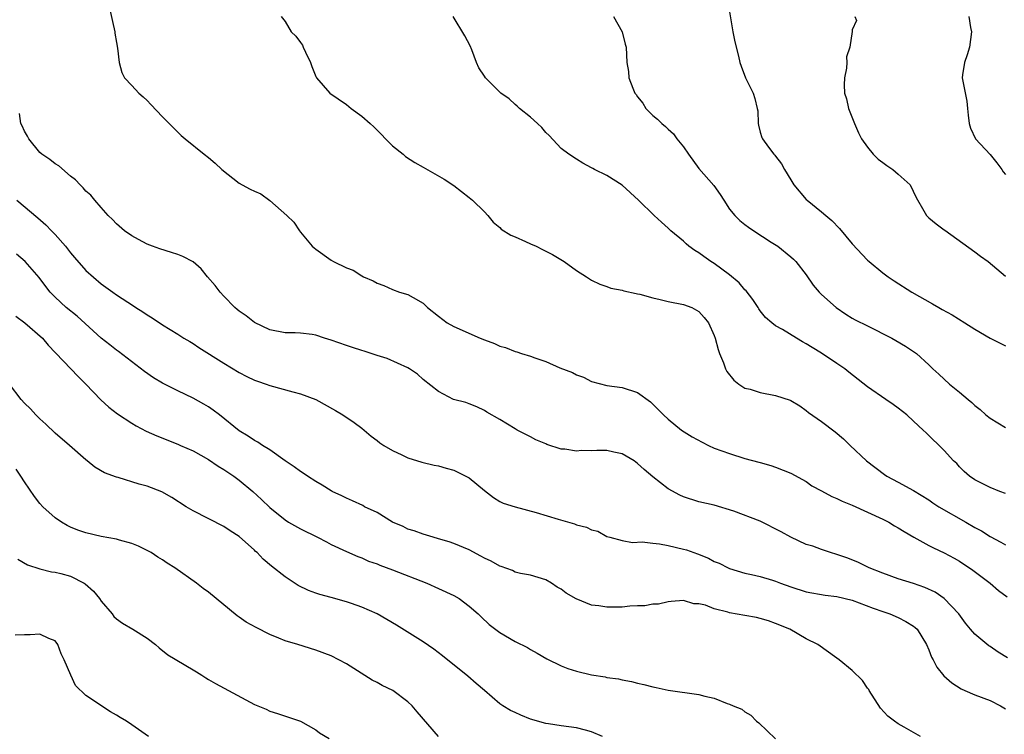
# Model space of a CAD drawing. Units: inches. Extents: x 2661000 to 2664000, y 1551019 to 1554000.
# Drawn here: x 2661208 to 2661337, y 1553757 to 1553851 of the extents above; entities that cross this region are included whole.
import ezdxf

# ---------------------------------------------------------------- set-up
doc = ezdxf.new("R2010")
doc.units = ezdxf.units.IN
doc.header["$MEASUREMENT"] = 0
doc.layers.add('LD26611551_2ft', color=124, linetype='Continuous')

msp = doc.modelspace()

# ---------------------------------------------------------------- linework, layer by layer
at = {"layer": 'LD26611551_2ft'}
for points, elevation in [([(2661220.08, 1553852.08), (2661220.78, 1553849), (2661220.8, 1553848.8), (2661221, 1553847.6), (2661221.14, 1553846.86), (2661221.34, 1553845), (2661221.68, 1553843.68), (2661222.05, 1553843), (2661223, 1553842), (2661223.91, 1553841), (2661224.49, 1553840.49), (2661225, 1553840.01), (2661225.5, 1553839.5), (2661227, 1553837.9), (2661229.45, 1553835.45), (2661229.94, 1553835), (2661232.45, 1553833), (2661233, 1553832.58), (2661233.86, 1553831.86), (2661234.76, 1553831), (2661237, 1553829.24), (2661237.38, 1553829), (2661238.45, 1553828.45), (2661239, 1553828.18), (2661239.82, 1553827.82), (2661241, 1553826.98), (2661243.24, 1553825), (2661244.14, 1553824.14), (2661244.87, 1553823), (2661245, 1553822.83), (2661246.52, 1553821), (2661246.78, 1553820.78), (2661247, 1553820.61), (2661249, 1553819.19), (2661249.31, 1553819), (2661251, 1553818.16), (2661251.86, 1553817.86), (2661253, 1553817.12), (2661253.23, 1553817), (2661254.5, 1553816.5), (2661255, 1553816.19), (2661255.89, 1553815.89), (2661257, 1553815.36), (2661257.94, 1553815), (2661259, 1553814.72), (2661259.7, 1553814.3), (2661261, 1553813.58), (2661261.6, 1553813), (2661263, 1553811.87), (2661264.16, 1553811), (2661265, 1553810.53), (2661268.47, 1553809), (2661269, 1553808.77), (2661270.3, 1553808.3), (2661271, 1553807.95), (2661271.77, 1553807.77), (2661273, 1553807.25), (2661273.22, 1553807.22), (2661273.84, 1553807), (2661275, 1553806.65), (2661275.58, 1553806.42), (2661277, 1553805.96), (2661278.86, 1553805.14), (2661280.52, 1553804.52), (2661281, 1553804.22), (2661281.92, 1553803.92), (2661283, 1553803.36), (2661285, 1553802.83), (2661287, 1553802.55), (2661289, 1553801.9), (2661290.67, 1553800.67), (2661291, 1553800.4), (2661292.36, 1553799), (2661293, 1553798.42), (2661294.71, 1553797), (2661296.13, 1553796.13), (2661297.42, 1553795.42), (2661298.23, 1553795), (2661299, 1553794.66), (2661301, 1553793.93), (2661303, 1553793.31), (2661304.83, 1553792.83), (2661305, 1553792.76), (2661306.39, 1553792.39), (2661307, 1553792.17), (2661309, 1553791.36), (2661311, 1553790.27), (2661311.74, 1553789.74), (2661313, 1553789.09), (2661314.32, 1553788.32), (2661315, 1553788.09), (2661315.7, 1553787.7), (2661317, 1553787.18), (2661321, 1553785.38), (2661321.77, 1553785), (2661322.52, 1553784.52), (2661323, 1553784.25), (2661323.76, 1553783.76), (2661325.02, 1553783.02), (2661327, 1553781.94), (2661327.62, 1553781.62), (2661329, 1553780.99), (2661330.29, 1553780.29), (2661331, 1553779.88), (2661332.73, 1553778.73), (2661334.98, 1553777), (2661336.08, 1553776.08), (2661337.22, 1553775.22)], 8770), ([(2661301, 1553851.58), (2661301.43, 1553849), (2661301.68, 1553847.68), (2661302.17, 1553845.83), (2661302.34, 1553845), (2661302.51, 1553844.51), (2661303.08, 1553843), (2661304.06, 1553841), (2661304.3, 1553840.3), (2661304.61, 1553839), (2661304.66, 1553838.66), (2661304.73, 1553837), (2661304.79, 1553836.79), (2661305, 1553835.9), (2661305.21, 1553835.21), (2661305.29, 1553835), (2661306.09, 1553833.91), (2661306.79, 1553833), (2661306.9, 1553832.9), (2661307, 1553832.74), (2661307.76, 1553831.76), (2661308.15, 1553831), (2661309, 1553829.65), (2661309.38, 1553829), (2661311, 1553827.1), (2661311.1, 1553827), (2661313, 1553825.51), (2661313.55, 1553825), (2661314.34, 1553824.34), (2661315.32, 1553823.32), (2661317, 1553821.3), (2661319, 1553819.2), (2661319.22, 1553819), (2661321, 1553817.54), (2661321.69, 1553817), (2661322.49, 1553816.49), (2661324.76, 1553815), (2661327.48, 1553813.48), (2661328.28, 1553813), (2661328.75, 1553812.75), (2661330.03, 1553812.03), (2661331.7, 1553811), (2661333, 1553810.17), (2661335, 1553809.02), (2661337, 1553807.99)], 8762), ([(2661242.5, 1553851), (2661243, 1553850.34), (2661243.77, 1553849), (2661244.4, 1553848.4), (2661245, 1553847.61), (2661245.25, 1553847.25), (2661245.37, 1553847), (2661245.65, 1553846.35), (2661246.32, 1553845), (2661246.48, 1553844.48), (2661247, 1553843.17), (2661247.08, 1553843), (2661248.82, 1553841), (2661251, 1553839.49), (2661251.6, 1553839), (2661253, 1553837.96), (2661254.11, 1553837), (2661254.57, 1553836.57), (2661255.57, 1553835.57), (2661256.11, 1553835), (2661257, 1553834.11), (2661258.4, 1553833), (2661258.72, 1553832.72), (2661259.93, 1553831.93), (2661261, 1553831.3), (2661263.77, 1553829.77), (2661265, 1553828.91), (2661267, 1553827.38), (2661267.43, 1553827), (2661269, 1553825.47), (2661269.46, 1553825), (2661270.16, 1553824.16), (2661271, 1553823.43), (2661271.21, 1553823.21), (2661272.44, 1553822.44), (2661273, 1553822.22), (2661274.37, 1553821.63), (2661275, 1553821.33), (2661275.74, 1553821), (2661276.59, 1553820.59), (2661277.91, 1553819.91), (2661279.41, 1553819), (2661281, 1553817.85), (2661282.34, 1553817), (2661283, 1553816.59), (2661284.06, 1553816.06), (2661285, 1553815.76), (2661285.52, 1553815.52), (2661287, 1553815.28), (2661287.19, 1553815.19), (2661288.81, 1553814.81), (2661289, 1553814.79), (2661289.27, 1553814.73), (2661291, 1553814.25), (2661291.95, 1553814.05), (2661293, 1553813.8), (2661295, 1553813.41), (2661296.05, 1553813), (2661296.67, 1553812.67), (2661297, 1553812.46), (2661297.7, 1553811.7), (2661298.24, 1553811), (2661299, 1553809.35), (2661299.12, 1553809), (2661299.5, 1553807.5), (2661299.68, 1553807), (2661300.2, 1553805.8), (2661300.48, 1553805), (2661300.65, 1553804.65), (2661301.53, 1553803.53), (2661302.21, 1553803), (2661303, 1553802.48), (2661303.68, 1553802.32), (2661305, 1553801.89), (2661307, 1553801.53), (2661308.9, 1553800.9), (2661309, 1553800.86), (2661310.15, 1553800.15), (2661311, 1553799.55), (2661311.31, 1553799.31), (2661313, 1553798.12), (2661314.78, 1553796.78), (2661315.87, 1553795.87), (2661316.75, 1553795), (2661318.86, 1553793), (2661321.21, 1553791.21), (2661321.53, 1553791), (2661323, 1553790.2), (2661325, 1553789.1), (2661327, 1553787.89), (2661327.52, 1553787.52), (2661328.29, 1553787), (2661331.81, 1553785), (2661333, 1553784.29), (2661333.85, 1553783.85), (2661335, 1553783.1), (2661336.37, 1553782.37), (2661337, 1553782)], 8768), ([(2661337, 1553788.73), (2661336.24, 1553789), (2661335, 1553789.49), (2661333, 1553790.49), (2661332.3, 1553791), (2661331.61, 1553791.61), (2661331, 1553792.19), (2661330.63, 1553792.63), (2661330.23, 1553793), (2661329, 1553794.34), (2661326.63, 1553796.63), (2661326.26, 1553797), (2661325, 1553798.15), (2661324.12, 1553799), (2661323, 1553799.84), (2661322.32, 1553800.32), (2661321.38, 1553801), (2661319, 1553802.65), (2661316.55, 1553804.55), (2661316.03, 1553805), (2661315, 1553805.7), (2661313, 1553807.04), (2661311.76, 1553807.76), (2661311, 1553808.28), (2661310.5, 1553808.5), (2661309.72, 1553809), (2661307.88, 1553810.12), (2661307, 1553810.61), (2661306.51, 1553811), (2661305.7, 1553811.7), (2661305, 1553812.55), (2661304.81, 1553812.81), (2661304.71, 1553813), (2661304.03, 1553814.03), (2661303.17, 1553815.17), (2661303, 1553815.32), (2661302.23, 1553816.23), (2661301, 1553817.26), (2661299, 1553818.74), (2661298.57, 1553819), (2661297.64, 1553819.64), (2661297, 1553820.14), (2661296.45, 1553820.45), (2661295.7, 1553821), (2661295.32, 1553821.32), (2661295, 1553821.65), (2661293.34, 1553823), (2661293.17, 1553823.17), (2661293, 1553823.37), (2661292.12, 1553824.12), (2661291.14, 1553825), (2661289.13, 1553827), (2661286.99, 1553828.99), (2661285, 1553830.24), (2661283.38, 1553831), (2661283.14, 1553831.14), (2661283, 1553831.24), (2661281.86, 1553831.86), (2661281, 1553832.35), (2661280.03, 1553833), (2661279, 1553833.75), (2661277.44, 1553835.44), (2661277, 1553835.83), (2661276.5, 1553836.5), (2661275.92, 1553837), (2661275, 1553837.86), (2661273.57, 1553839), (2661273.29, 1553839.29), (2661273, 1553839.51), (2661272.22, 1553840.22), (2661271.14, 1553841), (2661269.14, 1553843), (2661269, 1553843.19), (2661268.28, 1553844.28), (2661267.97, 1553845), (2661267.37, 1553846.63), (2661267.15, 1553847.15), (2661266.46, 1553848.46), (2661264.93, 1553851)], 8766), ([(2661285.84, 1553851), (2661287, 1553849), (2661287.36, 1553847.36), (2661287.48, 1553847), (2661287.57, 1553845), (2661287.82, 1553843.82), (2661287.87, 1553843), (2661288.37, 1553841.63), (2661288.65, 1553841), (2661288.81, 1553840.81), (2661289, 1553840.51), (2661289.66, 1553839.66), (2661290.08, 1553839), (2661291, 1553838.08), (2661291.58, 1553837.58), (2661292.14, 1553837), (2661292.63, 1553836.63), (2661293, 1553836.29), (2661293.66, 1553835.66), (2661294.13, 1553835), (2661295, 1553833.97), (2661295.64, 1553833), (2661297, 1553831.15), (2661298.93, 1553828.93), (2661299.77, 1553827.77), (2661300.23, 1553827), (2661301, 1553825.84), (2661301.67, 1553825), (2661302.35, 1553824.35), (2661303, 1553823.82), (2661303.47, 1553823.47), (2661304.16, 1553823), (2661306.44, 1553821.55), (2661307.29, 1553821), (2661309, 1553819.63), (2661309.33, 1553819.33), (2661309.66, 1553819), (2661311, 1553817.27), (2661311.92, 1553815.92), (2661312.69, 1553815), (2661313, 1553814.7), (2661314.89, 1553813), (2661316.15, 1553812.15), (2661317, 1553811.62), (2661317.4, 1553811.4), (2661319, 1553810.63), (2661322.18, 1553809), (2661322.7, 1553808.7), (2661323.96, 1553807.96), (2661325, 1553807.27), (2661325.38, 1553807), (2661327, 1553805.5), (2661327.51, 1553805), (2661328.32, 1553804.32), (2661329.71, 1553803), (2661331, 1553801.96), (2661332.11, 1553801), (2661332.61, 1553800.61), (2661333, 1553800.23), (2661333.69, 1553799.69), (2661334.45, 1553799), (2661335, 1553798.54), (2661337, 1553797.34)], 8764), ([(2661317.35, 1553851), (2661317.54, 1553850.46), (2661317, 1553849.25), (2661316.98, 1553849.02), (2661316.68, 1553847), (2661316.26, 1553845.74), (2661316.28, 1553845), (2661316.25, 1553844.25), (2661315.98, 1553843), (2661315.94, 1553842.06), (2661316, 1553841), (2661316.24, 1553840.24), (2661316.52, 1553839), (2661317.31, 1553837), (2661317.82, 1553835.82), (2661318.21, 1553835), (2661319, 1553833.92), (2661319.74, 1553833), (2661320.37, 1553832.37), (2661321, 1553831.95), (2661321.52, 1553831.52), (2661322.29, 1553831), (2661323, 1553830.4), (2661324.54, 1553829), (2661325.34, 1553827.34), (2661326.36, 1553825.64), (2661326.71, 1553825), (2661327, 1553824.71), (2661327.94, 1553823.94), (2661329, 1553823.16), (2661329.09, 1553823.09), (2661333, 1553820.28), (2661333.72, 1553819.72), (2661334.75, 1553819), (2661337, 1553817.11)], 8760), ([(2661332.21, 1553851), (2661332.45, 1553849.55), (2661332.56, 1553849), (2661332.29, 1553847), (2661332.01, 1553845.99), (2661331.63, 1553845), (2661331.38, 1553843.38), (2661331.35, 1553843), (2661331.94, 1553839.94), (2661332.05, 1553839), (2661332.13, 1553838.13), (2661332.25, 1553837), (2661332.42, 1553836.42), (2661333.09, 1553835), (2661335, 1553832.97), (2661335.88, 1553831.88), (2661336.52, 1553831), (2661336.71, 1553830.71), (2661337, 1553830.37)], 8758), ([(2661337.27, 1553767.27), (2661336.03, 1553768.03), (2661335, 1553768.74), (2661334.83, 1553768.83), (2661333, 1553770.34), (2661332.41, 1553771), (2661331.78, 1553771.78), (2661330.89, 1553773), (2661329, 1553775), (2661327.82, 1553775.82), (2661326.46, 1553776.46), (2661325, 1553776.96), (2661323, 1553777.6), (2661321, 1553778.3), (2661319.22, 1553779), (2661317.74, 1553779.74), (2661316.31, 1553780.31), (2661315, 1553780.76), (2661314.18, 1553781), (2661313, 1553781.4), (2661311.84, 1553781.84), (2661311, 1553782.08), (2661309, 1553783), (2661307.73, 1553783.73), (2661305, 1553785.1), (2661301.57, 1553786.43), (2661299, 1553787.22), (2661297, 1553787.63), (2661295, 1553788.27), (2661294.5, 1553788.49), (2661293, 1553789.33), (2661291, 1553790.88), (2661289.85, 1553791.85), (2661289, 1553792.65), (2661288.54, 1553793), (2661287, 1553793.91), (2661285.88, 1553794.12), (2661285, 1553794.32), (2661283.67, 1553794.33), (2661283, 1553794.29), (2661281.67, 1553794.33), (2661281, 1553794.25), (2661279.48, 1553794.52), (2661279, 1553794.52), (2661277.13, 1553795.13), (2661277, 1553795.2), (2661275.71, 1553795.71), (2661275, 1553796.13), (2661274.41, 1553796.41), (2661273.27, 1553797), (2661273, 1553797.16), (2661271, 1553798.38), (2661269.33, 1553799.33), (2661269, 1553799.55), (2661268.02, 1553800.02), (2661267, 1553800.41), (2661266.58, 1553800.58), (2661264.99, 1553801), (2661263, 1553802.05), (2661261, 1553803.62), (2661260.28, 1553804.28), (2661259.25, 1553805), (2661259, 1553805.14), (2661256.33, 1553806.33), (2661255, 1553806.74), (2661253.3, 1553807.3), (2661253, 1553807.38), (2661251.79, 1553807.79), (2661251, 1553808.04), (2661249, 1553808.74), (2661248.12, 1553809), (2661247, 1553809.39), (2661246.53, 1553809.47), (2661245, 1553809.66), (2661244.31, 1553809.69), (2661243, 1553809.69), (2661241, 1553810.1), (2661239, 1553811.04), (2661237.93, 1553811.93), (2661237, 1553812.52), (2661236.75, 1553812.76), (2661236.45, 1553813), (2661235, 1553814.46), (2661234.51, 1553815), (2661233.89, 1553815.89), (2661232.89, 1553817), (2661232.03, 1553818.03), (2661231, 1553818.95), (2661229.67, 1553819.67), (2661229, 1553819.93), (2661228.17, 1553820.17), (2661226.66, 1553820.66), (2661225.69, 1553821), (2661225, 1553821.27), (2661223.87, 1553821.87), (2661223, 1553822.36), (2661222.05, 1553823), (2661221, 1553823.93), (2661220.49, 1553824.49), (2661219.91, 1553825), (2661219, 1553826.07), (2661218.16, 1553827), (2661217.66, 1553827.66), (2661217, 1553828.17), (2661216.64, 1553828.64), (2661216.24, 1553829), (2661215.67, 1553829.67), (2661215, 1553830.14), (2661213.48, 1553831.48), (2661213, 1553831.76), (2661212.31, 1553832.31), (2661211.27, 1553833), (2661211, 1553833.25), (2661209.55, 1553835), (2661209.37, 1553835.37), (2661209, 1553836), (2661208.71, 1553836.71), (2661208.52, 1553837), (2661208.34, 1553838.34)], 8772), ([(2661208.01, 1553827), (2661210.72, 1553824.72), (2661211.79, 1553823.79), (2661212.52, 1553823), (2661213, 1553822.52), (2661214.33, 1553821), (2661215, 1553820.13), (2661215.54, 1553819.54), (2661217, 1553817.84), (2661219, 1553816.1), (2661220.51, 1553815), (2661221, 1553814.66), (2661223.22, 1553813.22), (2661223.54, 1553813), (2661224.44, 1553812.44), (2661225, 1553812.03), (2661225.65, 1553811.65), (2661227, 1553810.73), (2661229, 1553809.53), (2661229.8, 1553809), (2661230.55, 1553808.55), (2661231, 1553808.29), (2661231.76, 1553807.76), (2661235, 1553805.74), (2661237, 1553804.53), (2661238, 1553804), (2661239, 1553803.52), (2661239.38, 1553803.38), (2661240.53, 1553803), (2661241, 1553802.83), (2661244.02, 1553801.98), (2661245, 1553801.74), (2661247.02, 1553801), (2661249.56, 1553799.56), (2661250.52, 1553799), (2661251.99, 1553797.99), (2661253, 1553797.25), (2661253.32, 1553797), (2661254.22, 1553796.22), (2661255, 1553795.63), (2661255.34, 1553795.34), (2661255.87, 1553795), (2661257, 1553794.33), (2661258.25, 1553793.75), (2661259, 1553793.38), (2661260.82, 1553792.82), (2661262.43, 1553792.43), (2661263, 1553792.32), (2661264.02, 1553792.02), (2661265, 1553791.76), (2661265.52, 1553791.52), (2661266.59, 1553791), (2661267, 1553790.76), (2661269, 1553789.11), (2661270.18, 1553788.18), (2661271, 1553787.68), (2661271.45, 1553787.45), (2661273, 1553786.97), (2661275.75, 1553786.25), (2661278.65, 1553785.36), (2661280.75, 1553784.75), (2661281, 1553784.65), (2661282.32, 1553784.31), (2661283, 1553783.97), (2661283.8, 1553783.8), (2661285, 1553783.12), (2661285.39, 1553783), (2661287, 1553782.57), (2661288.33, 1553782.33), (2661289.58, 1553782.42), (2661291, 1553782.22), (2661291.87, 1553782.13), (2661293, 1553781.94), (2661295, 1553781.47), (2661295.36, 1553781.36), (2661296.83, 1553780.83), (2661298.26, 1553780.26), (2661299, 1553779.85), (2661299.63, 1553779.63), (2661300.81, 1553779), (2661301, 1553778.91), (2661303, 1553778.33), (2661303.85, 1553778.15), (2661305, 1553777.88), (2661306.6, 1553777.4), (2661307, 1553777.27), (2661307.66, 1553777), (2661309, 1553776.52), (2661311, 1553775.88), (2661313.46, 1553775.46), (2661315, 1553775.28), (2661317, 1553774.79), (2661319.74, 1553773.74), (2661321, 1553773.3), (2661321.92, 1553773), (2661323, 1553772.52), (2661324.01, 1553772.01), (2661325, 1553771.41), (2661325.23, 1553771.23), (2661325.46, 1553771), (2661326.7, 1553769), (2661327, 1553768.32), (2661327.36, 1553767.36), (2661327.58, 1553767), (2661328.04, 1553766.04), (2661328.93, 1553764.93), (2661329.99, 1553763.99), (2661331.21, 1553763.21), (2661331.69, 1553763), (2661333, 1553762.46), (2661335, 1553761.7), (2661336.33, 1553761), (2661337, 1553760.6)], 8774), ([(2661325.89, 1553757), (2661323.77, 1553758.23), (2661323, 1553758.66), (2661322.5, 1553759), (2661321.65, 1553759.65), (2661320.7, 1553760.7), (2661319.22, 1553763), (2661319.15, 1553763.14), (2661319, 1553763.32), (2661318.32, 1553764.32), (2661317, 1553765.63), (2661315.28, 1553767), (2661315, 1553767.24), (2661312.52, 1553769), (2661311, 1553769.75), (2661308.85, 1553771), (2661307, 1553771.74), (2661306.08, 1553772.08), (2661305, 1553772.4), (2661304.52, 1553772.52), (2661303, 1553772.81), (2661301, 1553773.16), (2661300.75, 1553773.25), (2661299, 1553773.65), (2661297.86, 1553774.14), (2661297, 1553774.33), (2661296.31, 1553774.31), (2661295, 1553774.75), (2661293.38, 1553774.62), (2661293, 1553774.56), (2661291.71, 1553774.29), (2661291, 1553774.26), (2661289.94, 1553774.06), (2661289, 1553774.05), (2661288, 1553774), (2661287, 1553773.89), (2661286.11, 1553773.89), (2661285, 1553773.87), (2661283.95, 1553774.05), (2661283, 1553774.16), (2661280.96, 1553774.96), (2661279.69, 1553775.69), (2661279, 1553776.22), (2661278.51, 1553776.51), (2661277.76, 1553777), (2661277, 1553777.46), (2661275, 1553778.04), (2661273.71, 1553778.29), (2661273, 1553778.47), (2661272.65, 1553778.65), (2661271.18, 1553779.18), (2661271, 1553779.23), (2661269.88, 1553779.88), (2661269, 1553780.28), (2661268.56, 1553780.56), (2661267, 1553781.35), (2661265, 1553782.21), (2661264.42, 1553782.42), (2661263, 1553782.82), (2661262.33, 1553783), (2661261, 1553783.4), (2661259.84, 1553783.84), (2661259, 1553784.08), (2661258.4, 1553784.41), (2661257, 1553784.99), (2661255, 1553786.23), (2661253.37, 1553787), (2661253.14, 1553787.14), (2661251.78, 1553787.78), (2661251, 1553788.12), (2661250.41, 1553788.41), (2661249.14, 1553789), (2661249, 1553789.08), (2661247.82, 1553789.82), (2661247, 1553790.29), (2661245.91, 1553791), (2661245.37, 1553791.37), (2661245, 1553791.59), (2661244.2, 1553792.2), (2661243, 1553792.97), (2661241, 1553794.4), (2661240.03, 1553795), (2661239.43, 1553795.43), (2661239, 1553795.65), (2661238.2, 1553796.2), (2661237, 1553796.92), (2661234.44, 1553799), (2661233.62, 1553799.62), (2661233, 1553800.02), (2661232.39, 1553800.39), (2661231, 1553801.18), (2661229, 1553802.14), (2661227, 1553803.14), (2661225.84, 1553803.84), (2661224.65, 1553804.65), (2661223.53, 1553805.53), (2661221.26, 1553807.26), (2661221, 1553807.44), (2661220.13, 1553808.13), (2661219, 1553809), (2661215.86, 1553811.86), (2661214.45, 1553813), (2661213, 1553814.37), (2661212.35, 1553815), (2661211.76, 1553815.76), (2661210.92, 1553816.92), (2661209.1, 1553819), (2661207.97, 1553819.97)], 8776), ([(2661207.87, 1553811.87), (2661209.03, 1553811), (2661211.33, 1553809), (2661212.09, 1553808.09), (2661215.05, 1553805), (2661215.99, 1553803.99), (2661217.01, 1553803), (2661218.94, 1553800.94), (2661219.99, 1553799.99), (2661221.12, 1553799.12), (2661223, 1553797.91), (2661223.56, 1553797.56), (2661224.87, 1553796.87), (2661226.25, 1553796.25), (2661229, 1553795.17), (2661229.37, 1553795), (2661231, 1553794.29), (2661233, 1553793.17), (2661234.28, 1553792.28), (2661235, 1553791.87), (2661236.31, 1553791), (2661237, 1553790.48), (2661238.78, 1553789), (2661239.94, 1553787.94), (2661241, 1553786.9), (2661243, 1553785.28), (2661243.44, 1553785), (2661245, 1553784.09), (2661247.23, 1553783), (2661248.4, 1553782.4), (2661249, 1553782.05), (2661251, 1553781.13), (2661252.5, 1553780.5), (2661253, 1553780.32), (2661253.88, 1553779.88), (2661255, 1553779.53), (2661255.35, 1553779.35), (2661257, 1553778.77), (2661261.5, 1553777), (2661263, 1553776.34), (2661265, 1553775.41), (2661265.69, 1553775), (2661267, 1553774.03), (2661268.2, 1553773), (2661268.6, 1553772.6), (2661269.64, 1553771.64), (2661271, 1553770.57), (2661273, 1553769.39), (2661274.61, 1553768.61), (2661275, 1553768.37), (2661275.88, 1553767.88), (2661277.14, 1553767.14), (2661279, 1553766.24), (2661279.87, 1553765.87), (2661281, 1553765.54), (2661283, 1553765.05), (2661284.77, 1553764.77), (2661285, 1553764.72), (2661286.52, 1553764.52), (2661287, 1553764.4), (2661288.19, 1553764.19), (2661289, 1553763.97), (2661289.8, 1553763.8), (2661291, 1553763.49), (2661291.41, 1553763.41), (2661293, 1553763.04), (2661297, 1553762.49), (2661297.75, 1553762.25), (2661299, 1553762.01), (2661300.7, 1553761.3), (2661301, 1553761.23), (2661301.47, 1553761), (2661302.58, 1553760.58), (2661303, 1553760.22), (2661303.77, 1553759.77), (2661304.51, 1553759), (2661304.8, 1553758.8), (2661307, 1553756.7)], 8778), ([(2661284.42, 1553757), (2661283, 1553757.62), (2661282.19, 1553757.81), (2661281, 1553758.14), (2661279, 1553758.38), (2661277.36, 1553758.64), (2661277, 1553758.68), (2661275, 1553759.28), (2661273.77, 1553759.77), (2661273, 1553760.14), (2661272.4, 1553760.4), (2661271.41, 1553761), (2661271, 1553761.28), (2661269, 1553762.99), (2661267.94, 1553763.94), (2661266.86, 1553764.86), (2661263.55, 1553767.55), (2661262.41, 1553768.41), (2661261, 1553769.34), (2661257.54, 1553771.54), (2661256.29, 1553772.29), (2661255, 1553773), (2661253, 1553773.89), (2661251.65, 1553774.35), (2661251, 1553774.59), (2661249, 1553775.15), (2661247.52, 1553775.52), (2661247, 1553775.73), (2661246.04, 1553776.04), (2661244.7, 1553776.7), (2661243, 1553777.83), (2661241.23, 1553779.23), (2661240.14, 1553780.14), (2661239.34, 1553781), (2661239.15, 1553781.15), (2661239, 1553781.31), (2661237, 1553783.11), (2661235.83, 1553783.83), (2661235, 1553784.42), (2661231, 1553786.46), (2661230.07, 1553787), (2661228.22, 1553788.22), (2661226.93, 1553788.93), (2661225, 1553789.66), (2661223.94, 1553789.94), (2661221.21, 1553790.79), (2661221, 1553790.84), (2661219.44, 1553791.44), (2661218.18, 1553792.18), (2661217.18, 1553793), (2661217, 1553793.12), (2661214.87, 1553795), (2661213, 1553796.6), (2661211.77, 1553797.77), (2661211, 1553798.45), (2661210.47, 1553799), (2661209.77, 1553799.77), (2661209, 1553800.52), (2661208.57, 1553801), (2661207.03, 1553803)], 8780), ([(2661263.01, 1553757.01), (2661260.21, 1553760.21), (2661259.58, 1553761), (2661259, 1553761.51), (2661257.04, 1553763), (2661255.66, 1553763.66), (2661255, 1553764.03), (2661254.35, 1553764.35), (2661251, 1553766.47), (2661250, 1553767), (2661249, 1553767.51), (2661247, 1553768.28), (2661244.67, 1553769), (2661243, 1553769.49), (2661242.16, 1553769.84), (2661241, 1553770.3), (2661239.23, 1553771.23), (2661237.94, 1553771.94), (2661237, 1553772.59), (2661236.74, 1553772.74), (2661233, 1553775.83), (2661232.32, 1553776.32), (2661231.45, 1553777), (2661228.61, 1553779), (2661227.62, 1553779.62), (2661227, 1553780.05), (2661226.41, 1553780.41), (2661225.51, 1553781), (2661225, 1553781.29), (2661223.85, 1553781.85), (2661223, 1553782.19), (2661221.37, 1553782.63), (2661221, 1553782.75), (2661219, 1553783.12), (2661217, 1553783.57), (2661215.95, 1553783.95), (2661215, 1553784.34), (2661214.56, 1553784.56), (2661213.81, 1553785), (2661213, 1553785.55), (2661211.39, 1553787), (2661211, 1553787.43), (2661210.31, 1553788.31), (2661209, 1553790.25), (2661208.51, 1553791), (2661207.89, 1553791.89)], 8782), ([(2661208.14, 1553780.14), (2661209.4, 1553779.4), (2661211, 1553778.89), (2661212.5, 1553778.5), (2661213, 1553778.46), (2661213.73, 1553778.27), (2661215, 1553777.91), (2661216.76, 1553777), (2661216.91, 1553776.91), (2661217.99, 1553775.99), (2661218.78, 1553775), (2661219, 1553774.66), (2661220.44, 1553773), (2661220.67, 1553772.67), (2661221, 1553772.36), (2661221.79, 1553771.79), (2661223.15, 1553771), (2661225, 1553769.84), (2661226.09, 1553769), (2661226.56, 1553768.56), (2661227.68, 1553767.68), (2661231, 1553765.71), (2661231.43, 1553765.43), (2661232.15, 1553765), (2661232.66, 1553764.66), (2661233, 1553764.46), (2661233.9, 1553763.9), (2661239, 1553761.18), (2661240.55, 1553760.55), (2661241, 1553760.32), (2661242.02, 1553760.02), (2661245, 1553758.99), (2661247, 1553757.87), (2661247.5, 1553757.5), (2661248.73, 1553756.73)], 8784), ([(2661225.16, 1553757), (2661223, 1553758.53), (2661222.29, 1553759), (2661221.48, 1553759.48), (2661221, 1553759.79), (2661220.2, 1553760.2), (2661217, 1553762.34), (2661215.64, 1553763.64), (2661215.02, 1553765.02), (2661214.19, 1553767), (2661213.78, 1553767.78), (2661213.33, 1553769), (2661213, 1553769.48), (2661212.19, 1553769.81), (2661211, 1553770.34), (2661209.72, 1553770.28), (2661209, 1553770.28), (2661207.76, 1553770.24)], 8786)]:
    msp.add_lwpolyline(points, dxfattribs=dict(at, elevation=elevation))

doc.saveas('drawing.dxf')
